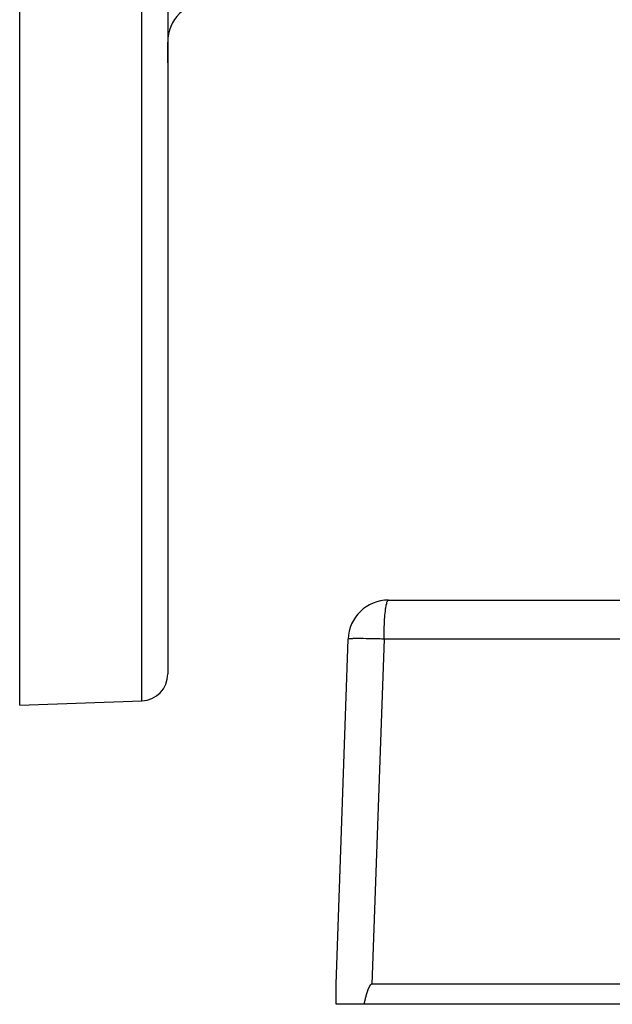
# Model space of a CAD drawing. Extents: x 24 to 1325, y -765 to 283.
# Drawn here: x 690 to 735, y -370 to -296 of the extents above; entities that cross this region are included whole.
import ezdxf

# ---------------------------------------------------------------- set-up
doc = ezdxf.new("R2010")
doc.units = 0
doc.linetypes.add('DASHED', pattern=[11.05, 8.7, -2.35])
doc.layers.get('0').update_dxf_attribs({"linetype": 'CONTINUOUS'})
doc.layers.add('NEVIDI', color=4, linetype='DASHED')

msp = doc.modelspace()

# ---------------------------------------------------------------- linework, layer by layer
at = {"color": 2}
for p, q in [((701.5, -247.300001), (701.5, -344.984495)), ((701.5, -247.300001), (701.5, -344.984495)), ((690.5, -347.300001), (690.5, -259.32848)), ((701.5, -298.095717), (701.5, -299.63631)), ((701.5, -299.63631), (701.5, -298.095717)), ((717.892308, -339.500001), (756.5, -339.500001)), ((714, -368.000001), (714.894136, -342.395302)), ((690.5, -347.300001), (699.569799, -346.983277)), ((714, -369.500001), (714, -368.000001)), ((714, -368.150476), (714, -368.13888)), ((716.413989, -368.296522), (716.408458, -368.309125)), ((716.419617, -368.283969), (716.413989, -368.296522)), ((716.425347, -368.271468), (716.419617, -368.283969)), ((716.431186, -368.259025), (716.425347, -368.271468)), ((716.43714, -368.246643), (716.431186, -368.259025)), ((716.443215, -368.234327), (716.43714, -368.246643)), ((716.449416, -368.222081), (716.443215, -368.234327)), ((716.45575, -368.209909), (716.449416, -368.222081)), ((716.462222, -368.197815), (716.45575, -368.209909)), ((716.468839, -368.185802), (716.462222, -368.197815)), ((716.475606, -368.173876), (716.468839, -368.185802)), ((716.482533, -368.162045), (716.475606, -368.173876)), ((716.489634, -368.150323), (716.482533, -368.162045)), ((716.496927, -368.138726), (716.489634, -368.150323)), ((716.504426, -368.12727), (716.496927, -368.138726)), ((716.512149, -368.115971), (716.504426, -368.12727)), ((716.520109, -368.104844), (716.512149, -368.115971)), ((716.528328, -368.093913), (716.520109, -368.104844)), ((716.536832, -368.083215), (716.528328, -368.093913)), ((716.545651, -368.072793), (716.536832, -368.083215)), ((716.554812, -368.062687), (716.545651, -368.072793)), ((716.564344, -368.052938), (716.554812, -368.062687)), ((716.574279, -368.043606), (716.564344, -368.052938)), ((716.584656, -368.034802), (716.574279, -368.043606)), ((716.595516, -368.026649), (716.584656, -368.034802)), ((716.6069, -368.019267), (716.595516, -368.026649)), ((716.618815, -368.012803), (716.6069, -368.019267)), ((716.63121, -368.007447), (716.618815, -368.012803)), ((716.644024, -368.003397), (716.63121, -368.007447)), ((716.657199, -368.000849), (716.644024, -368.003397)), ((716.670674, -368.000001), (716.657199, -368.000849)), ((759.5, -368.000001), (716.670674, -368.000001)), ((713.999688, -369.151241), (713.999904, -368.923638)), ((713.99995, -368.475819), (713.999947, -368.462884)), ((713.999957, -368.501738), (713.999953, -368.48877)), ((713.999966, -368.527721), (713.999961, -368.514721)), ((716.182658, -369.017191), (716.179339, -369.03058)), ((716.185996, -369.003807), (716.182658, -369.017191)), ((716.189353, -368.990429), (716.185996, -369.003807)), ((716.19273, -368.977055), (716.189353, -368.990429)), ((716.196128, -368.963688), (716.19273, -368.977055)), ((716.199546, -368.950326), (716.196128, -368.963688)), ((716.202987, -368.936971), (716.199546, -368.950326)), ((716.206451, -368.923622), (716.202987, -368.936971)), ((716.209938, -368.91028), (716.206451, -368.923622)), ((716.213449, -368.896946), (716.209938, -368.91028)), ((716.216985, -368.883618), (716.213449, -368.896946)), ((716.220547, -368.870299), (716.216985, -368.883618)), ((716.224135, -368.856987), (716.220547, -368.870299)), ((716.22775, -368.843684), (716.224135, -368.856987)), ((716.231393, -368.83039), (716.22775, -368.843684)), ((716.235065, -368.817104), (716.231393, -368.83039)), ((716.238766, -368.803827), (716.235065, -368.817104)), ((716.242497, -368.79056), (716.238766, -368.803827)), ((716.246259, -368.777303), (716.242497, -368.79056)), ((716.250052, -368.764056), (716.246259, -368.777303)), ((716.253877, -368.750819), (716.250052, -368.764056)), ((716.257735, -368.737592), (716.253877, -368.750819)), ((716.261627, -368.724377), (716.257735, -368.737592)), ((716.265553, -368.711172), (716.261627, -368.724377)), ((716.269514, -368.69798), (716.265553, -368.711172)), ((716.273511, -368.684798), (716.269514, -368.69798)), ((716.277544, -368.671629), (716.273511, -368.684798)), ((716.281614, -368.658473), (716.277544, -368.671629)), ((716.285723, -368.645329), (716.281614, -368.658473)), ((716.28987, -368.632198), (716.285723, -368.645329)), ((716.294057, -368.61908), (716.28987, -368.632198)), ((716.298283, -368.605975), (716.294057, -368.61908)), ((716.302551, -368.592884), (716.298283, -368.605975)), ((716.30686, -368.579808), (716.302551, -368.592884)), ((716.311211, -368.566745), (716.30686, -368.579808)), ((716.315605, -368.553698), (716.311211, -368.566745)), ((716.320044, -368.540665), (716.315605, -368.553698)), ((716.324526, -368.527648), (716.320044, -368.540665)), ((716.329054, -368.514646), (716.324526, -368.527648)), ((716.333627, -368.501659), (716.329054, -368.514646)), ((716.338248, -368.488689), (716.333627, -368.501659)), ((716.342915, -368.475736), (716.338248, -368.488689)), ((716.347631, -368.462798), (716.342915, -368.475736)), ((716.352395, -368.449878), (716.347631, -368.462798)), ((716.357209, -368.436975), (716.352395, -368.449878)), ((716.362073, -368.42409), (716.357209, -368.436975)), ((716.366988, -368.411222), (716.362073, -368.42409)), ((716.371955, -368.398373), (716.366988, -368.411222)), ((716.376974, -368.385542), (716.371955, -368.398373)), ((716.382049, -368.372731), (716.376974, -368.385542)), ((716.383394, -368.369364), (716.382049, -368.372731)), ((716.387184, -368.359945), (716.383394, -368.369364)), ((716.392387, -368.347187), (716.387184, -368.359945)), ((716.397663, -368.334461), (716.392387, -368.347187)), ((716.403018, -368.321773), (716.397663, -368.334461)), ((716.408458, -368.309125), (716.403018, -368.321773)), ((713.999687, -369.366018), (713.999673, -369.352601)), ((716.069148, -369.500001), (714, -369.500001)), ((716.072278, -369.486624), (716.069148, -369.500001)), ((759.5, -369.500001), (716.069148, -369.500001)), ((716.075401, -369.473242), (716.072278, -369.486624)), ((716.078518, -369.459855), (716.075401, -369.473242)), ((716.08163, -369.446463), (716.078518, -369.459855)), ((716.084737, -369.433067), (716.08163, -369.446463)), ((716.08784, -369.419666), (716.084737, -369.433067)), ((716.090939, -369.406262), (716.08784, -369.419666)), ((716.094036, -369.392855), (716.090939, -369.406262)), ((716.097132, -369.379444), (716.094036, -369.392855)), ((716.100226, -369.36603), (716.097132, -369.379444)), ((716.10332, -369.352614), (716.100226, -369.36603)), ((716.106414, -369.339195), (716.10332, -369.352614)), ((716.109509, -369.325775), (716.106414, -369.339195)), ((716.112606, -369.312352), (716.109509, -369.325775)), ((716.115706, -369.298928), (716.112606, -369.312352)), ((716.118809, -369.285503), (716.115706, -369.298928)), ((716.121916, -369.272077), (716.118809, -369.285503)), ((716.125027, -369.25865), (716.121916, -369.272077)), ((716.128144, -369.245223), (716.125027, -369.25865)), ((716.131267, -369.231796), (716.128144, -369.245223)), ((716.134397, -369.218369), (716.131267, -369.231796)), ((716.137534, -369.204943), (716.134397, -369.218369)), ((716.14068, -369.191517), (716.137534, -369.204943)), ((716.143835, -369.178093), (716.14068, -369.191517)), ((716.146999, -369.16467), (716.143835, -369.178093)), ((716.150174, -369.151249), (716.146999, -369.16467)), ((716.15336, -369.137829), (716.150174, -369.151249)), ((716.156558, -369.124412), (716.15336, -369.137829)), ((716.159769, -369.110998), (716.156558, -369.124412)), ((716.162993, -369.097586), (716.159769, -369.110998)), ((716.166231, -369.084177), (716.162993, -369.097586)), ((716.169484, -369.070772), (716.166231, -369.084177)), ((716.172753, -369.057371), (716.169484, -369.070772)), ((716.176037, -369.043973), (716.172753, -369.057371)), ((716.179339, -369.03058), (716.176037, -369.043973))]:
    msp.add_line(p, q, dxfattribs=at)
for centre, radius, start, end in [((704.5, -298.095717), 3, 90, 180), ((717.892308, -342.500001), 3, 90, 178), ((699.5, -344.984495), 2, 271.999998, 360)]:
    msp.add_arc(centre, radius, start, end, dxfattribs=at)
at = {"layer": 'NEVIDI', "color": 7, "linetype": 'CONTINUOUS'}
for p, q in [((699.569799, -346.983277), (699.569799, -247.300001)), ((717.735116, -339.867681), (717.762947, -339.743645)), ((717.762947, -339.743645), (717.774864, -339.699288)), ((717.774864, -339.699288), (717.804723, -339.609139)), ((717.804723, -339.609139), (717.816734, -339.580871)), ((717.816734, -339.580871), (717.848124, -339.527396)), ((717.848124, -339.527396), (717.859955, -339.514658)), ((717.859955, -339.514658), (717.892308, -339.500001)), ((717.635253, -340.639339), (717.654598, -340.435003)), ((717.654598, -340.435003), (717.66467, -340.341981)), ((717.66467, -340.341981), (717.687196, -340.160335)), ((717.687196, -340.160335), (717.698158, -340.083216)), ((717.698158, -340.083216), (717.723534, -339.928486)), ((717.723534, -339.928486), (717.735116, -339.867681)), ((717.590664, -341.327734), (717.602971, -341.091546)), ((717.602971, -341.091546), (717.610434, -340.969951)), ((717.610434, -340.969951), (717.626355, -340.747276)), ((717.626355, -340.747276), (717.635253, -340.639339)), ((717.567539, -342.099806), (717.572379, -341.850643)), ((717.572379, -341.850643), (717.576276, -341.706676)), ((717.576276, -341.706676), (717.584865, -341.461663)), ((717.584865, -341.461663), (717.590664, -341.327734)), ((714.907283, -342.387061), (714.894136, -342.395302)), ((714.918928, -342.384203), (714.907283, -342.387061)), ((714.967188, -342.377355), (714.918928, -342.384203)), ((714.992, -342.375036), (714.967188, -342.377355)), ((715.07458, -342.369647), (714.992, -342.375036)), ((715.112156, -342.367893), (715.07458, -342.369647)), ((715.227723, -342.364035), (715.112156, -342.367893)), ((715.277336, -342.362878), (715.227723, -342.364035)), ((715.424088, -342.360623), (715.277336, -342.362878)), ((715.485014, -342.360083), (715.424088, -342.360623)), ((715.660526, -342.359482), (715.485014, -342.360083)), ((715.731784, -342.359567), (715.660526, -342.359482)), ((715.933292, -342.360623), (715.731784, -342.359567)), ((716.013485, -342.361331), (715.933292, -342.360623)), ((716.237866, -342.364036), (716.013485, -342.361331)), ((716.325757, -342.365353), (716.237866, -342.364036)), ((716.569222, -342.369648), (716.325757, -342.365353)), ((716.663528, -342.371546), (716.569222, -342.369648)), ((716.922077, -342.377357), (716.663528, -342.371546)), ((717.56481, -342.395302), (716.670674, -368.000001)), ((717.021271, -342.379809), (716.922077, -342.377357)), ((717.290649, -342.387061), (717.021271, -342.379809)), ((717.393319, -342.390046), (717.290649, -342.387061)), ((717.56481, -342.395302), (717.393319, -342.390046)), ((717.56481, -342.395302), (717.565736, -342.251604)), ((759.548981, -342.395302), (717.56481, -342.395302)), ((717.565736, -342.251604), (717.567539, -342.099806))]:
    msp.add_line(p, q, dxfattribs=at)

doc.saveas('drawing.dxf')
